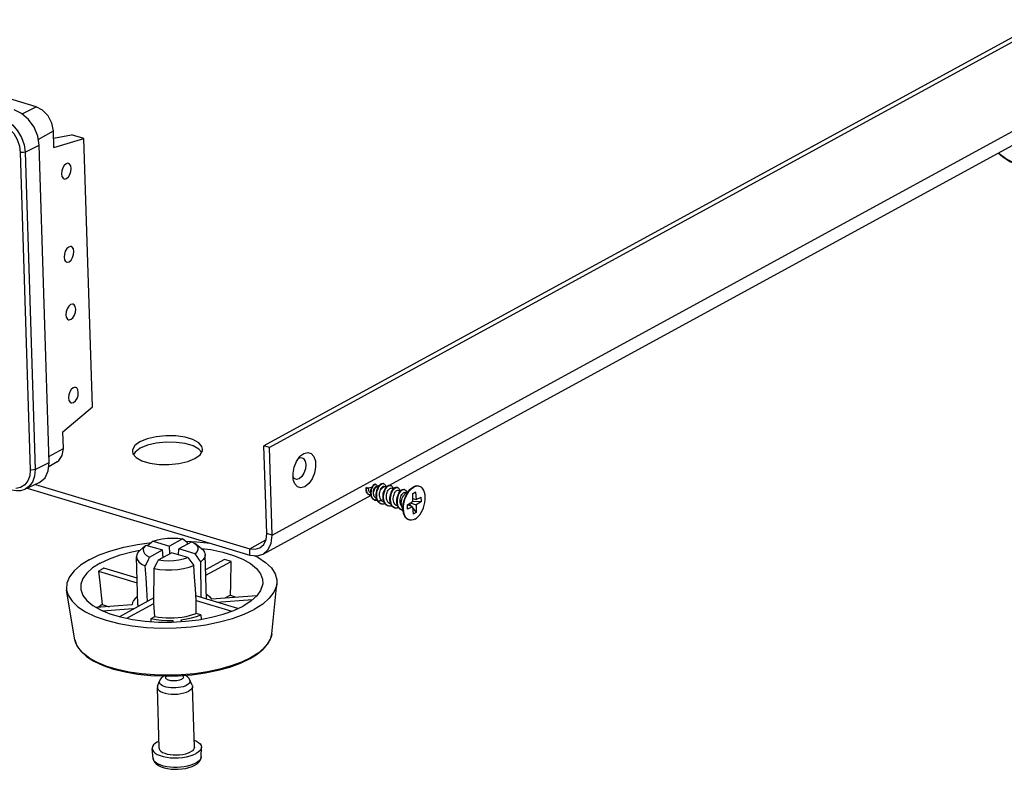
# Model space of a CAD drawing. Units: millimetres. Extents: x 7201 to 7938, y -634 to -123.
# Drawn here: x 7648 to 7711, y -549 to -501 of the extents above; entities that cross this region are included whole.
import ezdxf

# ---------------------------------------------------------------- set-up
doc = ezdxf.new("R2010")
doc.units = ezdxf.units.MM

msp = doc.modelspace()

# ---------------------------------------------------------------- linework, layer by layer
at = {"color": 7, "linetype": 'Continuous'}
for p, q in [((7733.7, -490.038), (7663.854, -528.165)), ((7649.264, -506.44), (7645.456, -505.297)), ((7648.373, -506.903), (7649.264, -506.44)), ((7649.398, -508.54), (7650.365, -507.994)), ((7650.398, -509.059), (7650.365, -507.994)), ((7650.379, -508.452), (7651.532, -508.246)), ((7652.327, -508.485), (7651.532, -508.246)), ((7648.556, -509.348), (7649.457, -508.903)), ((7650.097, -529.235), (7649.457, -508.903)), ((7650.398, -509.059), (7652.327, -508.485)), ((7652.868, -525.674), (7652.327, -508.485)), ((7648.247, -509.367), (7648.888, -529.699)), ((7648.556, -509.348), (7649.196, -529.68)), ((7650.972, -527.26), (7652.868, -525.674)), ((7651.005, -528.326), (7650.972, -527.26)), ((7650.085, -528.846), (7651.005, -528.326)), ((7655.911, -527.914), (7655.589, -528.15)), ((7659.759, -528.736), (7659.912, -528.476)), ((7659.912, -528.476), (7659.922, -528.373)), ((7664.031, -533.781), (7663.854, -528.165)), ((7664.207, -528.27), (7663.854, -528.165)), ((7655.425, -528.514), (7655.464, -528.673)), ((7655.464, -528.673), (7655.671, -528.917)), ((7659.437, -528.973), (7659.759, -528.736)), ((7649.196, -529.68), (7650.097, -529.235)), ((7650.607, -529.189), (7650.068, -529.5)), ((7665.786, -530.25), (7665.727, -530.158)), ((7648.269, -530.83), (7647.954, -530.887)), ((7648.535, -530.668), (7648.269, -530.83)), ((7649.429, -530.54), (7648.552, -530.938)), ((7649.223, -530.634), (7662.944, -534.754)), ((7670.399, -530.903), (7670.389, -530.905)), ((7670.398, -530.914), (7670.389, -530.905)), ((7670.396, -530.952), (7670.399, -530.905)), ((7670.399, -530.905), (7670.405, -530.861)), ((7670.405, -530.861), (7670.415, -530.822)), ((7670.415, -530.822), (7670.45, -530.833)), ((7670.45, -530.833), (7670.561, -530.914)), ((7670.763, -530.831), (7670.515, -530.88)), ((7671.018, -530.64), (7670.982, -530.629)), ((7671.153, -530.754), (7671.022, -530.78)), ((7671.153, -530.754), (7671.205, -530.748)), ((7671.486, -530.58), (7671.523, -530.586)), ((7671.523, -530.586), (7671.487, -530.575)), ((7671.543, -530.753), (7671.653, -530.78)), ((7671.703, -530.795), (7671.653, -530.78)), ((7671.976, -530.7), (7671.941, -530.69)), ((7672.144, -530.927), (7672.004, -530.885)), ((7672.417, -530.833), (7672.381, -530.822)), ((7672.584, -531.059), (7672.444, -531.017)), ((7672.857, -530.965), (7672.822, -530.954)), ((7673.25, -530.929), (7672.865, -531.29)), ((7673.815, -530.759), (7673.779, -530.749)), ((7673.815, -530.759), (7673.779, -530.75)), ((7670.588, -531.298), (7670.623, -531.309)), ((7670.623, -531.309), (7670.593, -531.297)), ((7670.698, -531.21), (7670.647, -531.16)), ((7670.958, -531.652), (7670.932, -531.642)), ((7670.932, -531.642), (7670.967, -531.653)), ((7670.958, -531.652), (7670.994, -531.662)), ((7670.967, -531.653), (7671.06, -531.551)), ((7670.994, -531.662), (7670.967, -531.653)), ((7671.191, -531.738), (7671.148, -531.661)), ((7671.191, -531.738), (7671.355, -531.634)), ((7672.983, -531.179), (7672.885, -531.15)), ((7673.373, -531.234), (7673.367, -531.727)), ((7673.369, -531.548), (7673.604, -531.598)), ((7673.568, -531.127), (7673.372, -531.262)), ((7673.568, -531.127), (7673.373, -531.234)), ((7673.568, -531.127), (7673.604, -531.598)), ((7673.604, -531.598), (7673.934, -531.449)), ((7673.943, -531.736), (7673.934, -531.449)), ((7671.155, -531.727), (7671.191, -531.738)), ((7671.345, -531.874), (7671.38, -531.884)), ((7671.543, -531.757), (7671.505, -531.745)), ((7671.786, -532.006), (7671.821, -532.016)), ((7671.984, -531.889), (7671.946, -531.878)), ((7672.227, -532.138), (7672.264, -532.149)), ((7672.423, -532.021), (7672.387, -532.01)), ((7672.79, -532.461), (7672.667, -531.948)), ((7672.667, -532.271), (7672.702, -532.281)), ((7672.702, -532.281), (7672.675, -532.271)), ((7673.04, -531.937), (7673.367, -531.727)), ((7673.049, -532.224), (7673.04, -531.937)), ((7673.378, -532.075), (7673.04, -531.942)), ((7673.378, -532.075), (7673.049, -532.224)), ((7673.146, -531.869), (7673.284, -532.038)), ((7673.224, -531.819), (7673.615, -531.946)), ((7673.943, -531.736), (7673.318, -531.759)), ((7673.378, -532.075), (7673.414, -532.546)), ((7673.385, -532.162), (7673.61, -532.439)), ((7673.615, -531.946), (7673.61, -532.439)), ((7673.943, -531.736), (7673.615, -531.946)), ((7673.168, -532.914), (7673.132, -532.904)), ((7673.61, -532.439), (7673.414, -532.546)), ((7658.647, -534.128), (7657.814, -534.584)), ((7662.944, -534.754), (7663.98, -534.188)), ((7664.383, -533.886), (7664.031, -533.781)), ((7655.908, -534.86), (7656.299, -534.52)), ((7656.299, -534.52), (7657.351, -534.836)), ((7656.761, -534.268), (7657.814, -534.584)), ((7657.831, -535.067), (7657.814, -534.584)), ((7658.388, -535.147), (7658.397, -534.759)), ((7659.23, -534.304), (7658.397, -534.759)), ((7659.449, -535.075), (7658.397, -534.759)), ((7658.963, -534.45), (7658.959, -534.386)), ((7659.23, -534.304), (7659.429, -534.422)), ((7659.84, -534.736), (7659.429, -534.422)), ((7662.957, -535.164), (7662.944, -534.754)), ((7655.395, -534.954), (7655.911, -534.857)), ((7655.78, -538.351), (7655.683, -535.277)), ((7656.518, -535.291), (7657.351, -534.836)), ((7657.101, -535.466), (7657.935, -535.011)), ((7657.392, -535.307), (7657.351, -534.836)), ((7658.987, -535.327), (7657.935, -535.011)), ((7660.181, -537.987), (7660.091, -535.138)), ((7661.336, -535.439), (7660.121, -536.102)), ((7655.726, -536.65), (7653.596, -536.01)), ((7660.132, -536.454), (7661.759, -535.566)), ((7653.261, -536.193), (7655.735, -536.936)), ((7664.355, -540.205), (7664.686, -536.994)), ((7651.746, -540.602), (7651.214, -537.418)), ((7656.811, -537.909), (7654.609, -539.111)), ((7662.181, -538.588), (7659.487, -537.779)), ((7663.397, -537.77), (7660.502, -537.984)), ((7661.711, -537.729), (7661.36, -537.92)), ((7661.711, -537.729), (7662.061, -537.869)), ((7655.403, -538.36), (7653.131, -538.528)), ((7653.497, -538.336), (7653.238, -538.52)), ((7653.497, -538.336), (7653.939, -538.468)), ((7653.504, -538.724), (7655.465, -538.579)), ((7655.075, -539.214), (7656.811, -538.267)), ((7655.404, -538.321), (7655.403, -538.36)), ((7655.462, -538.645), (7655.465, -538.579)), ((7655.465, -538.579), (7655.499, -538.625)), ((7656.864, -539.093), (7656.811, -538.267)), ((7659.508, -538.898), (7659.505, -538.068)), ((7659.505, -538.068), (7661.793, -538.755)), ((7660.833, -538.183), (7663.127, -538.014)), ((7656.628, -539.222), (7656.864, -539.093)), ((7656.629, -539.423), (7656.628, -539.222)), ((7659.805, -538.987), (7659.508, -538.898)), ((7659.805, -538.987), (7659.828, -539.276)), ((7658.011, -539.344), (7658.011, -539.454)), ((7658.011, -539.344), (7658.042, -539.452)), ((7658.58, -539.421), (7658.547, -539.304)), ((7657.15, -547.54), (7657.027, -543.646)), ((7657.04, -543.57), (7657.165, -543.229)), ((7659.258, -543.5), (7659.112, -543.168)), ((7659.399, -547.469), (7659.276, -543.575)), ((7657.04, -547.134), (7657.136, -547.09)), ((7656.757, -548.194), (7656.701, -547.57)), ((7659.832, -548.097), (7659.849, -547.471))]:
    msp.add_line(p, q, dxfattribs=at)
at = {"color": 3, "linetype": 'Continuous'}
for p, q in [((7734.052, -490.144), (7664.207, -528.27)), ((7664.383, -533.886), (7734.229, -495.76)), ((7671.896, -530.686), (7733.654, -496.974)), ((7655.924, -528.324), (7655.602, -528.56)), ((7656.389, -528.131), (7655.924, -528.324)), ((7659.855, -528.574), (7659.69, -528.38)), ((7664.383, -533.886), (7664.207, -528.27)), ((7655.602, -528.56), (7655.506, -528.723)), ((7666.225, -528.788), (7666.407, -528.654)), ((7665.828, -530.596), (7665.748, -530.379)), ((7648.684, -530.878), (7662.957, -535.164)), ((7663.808, -535.101), (7670.713, -531.332))]:
    msp.add_line(p, q, dxfattribs=at)
at = {"color": 7, "linetype": 'Continuous'}
for points in [[(7649.457, -508.903), (7649.363, -508.323), (7649.127, -507.754), (7648.772, -507.252), (7648.331, -506.866), (7647.849, -506.634)], [(7650.365, -507.994), (7650.269, -507.497), (7650.026, -507.027), (7649.673, -506.656), (7649.264, -506.44)], [(7646.88, -507.437), (7647.22, -507.59), (7647.545, -507.84), (7647.827, -508.166), (7648.047, -508.548), (7648.191, -508.96), (7648.247, -509.367)], [(7647.006, -507.16), (7647.394, -507.336), (7647.761, -507.617), (7648.079, -507.987), (7648.328, -508.418), (7648.49, -508.882), (7648.556, -509.348)], [(7648.556, -509.348), (7648.462, -509.376), (7648.35, -509.383), (7648.247, -509.367)], [(7710.895, -509.398), (7711.157, -509.636), (7711.637, -509.941), (7712.216, -510.21), (7712.884, -510.438), (7713.625, -510.622), (7714.427, -510.758), (7715.273, -510.845), (7716.148, -510.881), (7717.033, -510.866), (7717.912, -510.799), (7718.768, -510.681), (7719.583, -510.516), (7720.344, -510.306), (7721.033, -510.055), (7721.639, -509.767)], [(7721.666, -509.719), (7721.085, -509.997), (7720.423, -510.242), (7719.692, -510.449), (7718.906, -510.615), (7718.08, -510.737), (7717.228, -510.812), (7716.366, -510.839), (7715.511, -510.818), (7714.678, -510.748), (7713.883, -510.631), (7713.141, -510.47), (7712.466, -510.268), (7711.869, -510.027), (7711.363, -509.753), (7710.957, -509.45), (7710.904, -509.393)], [(7651.342, -510.073), (7651.303, -510.066), (7651.182, -510.098), (7651.063, -510.202), (7650.964, -510.361), (7650.901, -510.553), (7650.883, -510.747)], [(7651.511, -510.392), (7651.481, -510.225), (7651.408, -510.11), (7651.342, -510.073)], [(7650.883, -510.747), (7650.912, -510.914), (7650.985, -511.028), (7651.052, -511.066)], [(7651.052, -511.066), (7651.09, -511.073), (7651.212, -511.041), (7651.331, -510.937), (7651.429, -510.777), (7651.493, -510.586), (7651.511, -510.392)], [(7651.51, -515.402), (7651.471, -515.395), (7651.35, -515.427), (7651.231, -515.531), (7651.132, -515.69), (7651.069, -515.882), (7651.05, -516.076)], [(7651.22, -516.395), (7651.258, -516.402), (7651.379, -516.37), (7651.499, -516.266), (7651.597, -516.106), (7651.661, -515.915), (7651.679, -515.721)], [(7651.679, -515.721), (7651.649, -515.554), (7651.576, -515.439), (7651.51, -515.402)], [(7651.05, -516.076), (7651.08, -516.243), (7651.153, -516.357), (7651.22, -516.395)], [(7651.626, -519.091), (7651.587, -519.084), (7651.466, -519.116), (7651.347, -519.22), (7651.248, -519.38), (7651.185, -519.571), (7651.167, -519.765)], [(7651.336, -520.084), (7651.374, -520.091), (7651.496, -520.059), (7651.615, -519.955), (7651.714, -519.795), (7651.777, -519.604), (7651.795, -519.41)], [(7651.795, -519.41), (7651.765, -519.243), (7651.693, -519.129), (7651.626, -519.091)], [(7651.167, -519.765), (7651.196, -519.932), (7651.269, -520.046), (7651.336, -520.084)], [(7651.794, -524.42), (7651.755, -524.413), (7651.634, -524.445), (7651.515, -524.549), (7651.416, -524.709), (7651.353, -524.9), (7651.335, -525.094)], [(7651.963, -524.739), (7651.933, -524.572), (7651.86, -524.458), (7651.794, -524.42)], [(7651.335, -525.094), (7651.364, -525.261), (7651.437, -525.375), (7651.504, -525.413)], [(7651.504, -525.413), (7651.542, -525.42), (7651.664, -525.388), (7651.783, -525.284), (7651.881, -525.124), (7651.945, -524.933), (7651.963, -524.739)], [(7659.922, -528.373), (7659.884, -528.214), (7659.677, -527.97), (7659.307, -527.764), (7658.806, -527.613), (7658.212, -527.53), (7657.575, -527.521), (7656.946, -527.586), (7656.376, -527.721), (7655.911, -527.914)], [(7650.608, -529.188), (7650.722, -529.106), (7650.939, -528.774), (7651.005, -528.326)], [(7655.589, -528.15), (7655.436, -528.41), (7655.425, -528.514)], [(7655.671, -528.917), (7656.04, -529.123), (7656.542, -529.273), (7657.135, -529.357), (7657.772, -529.366), (7658.401, -529.301), (7658.972, -529.166), (7659.437, -528.973)], [(7666.092, -528.952), (7666.24, -528.915), (7666.389, -528.978), (7666.493, -529.137)], [(7666.493, -529.137), (7666.535, -529.37), (7666.509, -529.639), (7666.419, -529.905), (7666.278, -530.126), (7666.109, -530.27)], [(7648.888, -529.699), (7648.856, -530.08), (7648.736, -530.412), (7648.535, -530.668)], [(7649.196, -529.68), (7649.159, -530.115), (7649.023, -530.489), (7648.797, -530.778), (7648.552, -530.938)], [(7649.196, -529.68), (7649.103, -529.708), (7648.991, -529.715), (7648.888, -529.699)], [(7649.43, -530.54), (7649.504, -530.502), (7649.835, -530.206), (7650.039, -529.77), (7650.097, -529.235)], [(7666.109, -530.27), (7665.936, -530.313), (7665.786, -530.25)], [(7647.692, -530.976), (7647.997, -531.033), (7648.287, -531.019), (7648.552, -530.938)], [(7670.588, -531.298), (7670.558, -531.286), (7670.519, -531.262), (7670.485, -531.231), (7670.457, -531.192), (7670.434, -531.149), (7670.416, -531.101), (7670.405, -531.052), (7670.398, -531.001), (7670.396, -530.952)], [(7670.593, -531.297), (7670.554, -531.273), (7670.521, -531.241), (7670.492, -531.203), (7670.469, -531.159), (7670.452, -531.112), (7670.44, -531.062), (7670.433, -531.012), (7670.432, -530.962), (7670.434, -530.915)], [(7670.434, -530.915), (7670.441, -530.872), (7670.45, -530.833)], [(7670.647, -531.16), (7670.643, -531.156), (7670.617, -531.124), (7670.597, -531.087), (7670.581, -531.049), (7670.571, -531.011), (7670.565, -530.974), (7670.562, -530.941), (7670.561, -530.914)], [(7670.701, -531.262), (7670.696, -531.174), (7670.699, -531.085), (7670.712, -530.998), (7670.732, -530.916), (7670.758, -530.842)], [(7670.736, -531.273), (7670.731, -531.185), (7670.735, -531.096), (7670.747, -531.009), (7670.767, -530.927), (7670.793, -530.852), (7670.825, -530.786), (7670.859, -530.731), (7670.896, -530.688), (7670.934, -530.658), (7670.97, -530.641), (7671.003, -530.637), (7671.018, -530.64)], [(7670.758, -530.842), (7670.789, -530.776), (7670.824, -530.72), (7670.861, -530.677), (7670.898, -530.647), (7670.935, -530.63), (7670.968, -530.626), (7670.982, -530.629)], [(7670.873, -531.236), (7670.868, -531.162), (7670.871, -531.09), (7670.881, -531.02), (7670.897, -530.956), (7670.918, -530.9), (7670.943, -530.853), (7670.969, -530.817), (7670.995, -530.792), (7671.022, -530.78)], [(7670.873, -531.236), (7670.877, -531.169), (7670.888, -531.1), (7670.908, -531.032), (7670.934, -530.967), (7670.967, -530.908), (7671.004, -530.856), (7671.045, -530.813), (7671.088, -530.78), (7671.132, -530.76), (7671.153, -530.754)], [(7671.018, -530.64), (7671.033, -530.646), (7671.058, -530.668), (7671.076, -530.701), (7671.088, -530.743), (7671.09, -530.767)], [(7671.08, -531.563), (7671.058, -531.466), (7671.047, -531.363), (7671.047, -531.256), (7671.058, -531.149), (7671.079, -531.044), (7671.109, -530.943), (7671.147, -530.851), (7671.191, -530.768)], [(7671.148, -531.661), (7671.115, -531.574), (7671.093, -531.477), (7671.082, -531.374), (7671.082, -531.267), (7671.093, -531.16), (7671.114, -531.054), (7671.144, -530.954), (7671.182, -530.861), (7671.226, -530.779), (7671.276, -530.709), (7671.328, -530.652), (7671.382, -530.612), (7671.435, -530.587), (7671.486, -530.58)], [(7671.191, -530.768), (7671.24, -530.698), (7671.293, -530.642), (7671.347, -530.601), (7671.4, -530.577), (7671.451, -530.569), (7671.487, -530.575)], [(7671.291, -531.049), (7671.317, -530.973), (7671.349, -530.905), (7671.385, -530.848), (7671.424, -530.803), (7671.464, -530.771), (7671.503, -530.755), (7671.543, -530.753)], [(7671.291, -531.049), (7671.331, -530.975), (7671.377, -530.909), (7671.428, -530.855), (7671.482, -530.813), (7671.536, -530.786), (7671.59, -530.774)], [(7671.786, -532.006), (7671.715, -531.975), (7671.652, -531.926), (7671.598, -531.862), (7671.553, -531.784), (7671.52, -531.693), (7671.497, -531.593), (7671.486, -531.487), (7671.487, -531.376), (7671.499, -531.265), (7671.522, -531.156), (7671.554, -531.053), (7671.595, -530.958), (7671.642, -530.874), (7671.695, -530.803), (7671.75, -530.748), (7671.807, -530.709), (7671.864, -530.688), (7671.917, -530.685), (7671.941, -530.69)], [(7671.821, -532.016), (7671.75, -531.985), (7671.687, -531.937), (7671.633, -531.873), (7671.589, -531.794), (7671.555, -531.704), (7671.532, -531.604), (7671.522, -531.497), (7671.523, -531.387), (7671.535, -531.276), (7671.557, -531.167), (7671.59, -531.064), (7671.63, -530.969), (7671.678, -530.885), (7671.73, -530.814), (7671.786, -530.758), (7671.843, -530.72), (7671.899, -530.698), (7671.952, -530.696), (7671.976, -530.7)], [(7671.523, -530.586), (7671.533, -530.589), (7671.575, -530.615), (7671.61, -530.656), (7671.636, -530.712), (7671.653, -530.779)], [(7671.59, -530.774), (7671.641, -530.777), (7671.653, -530.78)], [(7671.946, -531.878), (7671.89, -531.853), (7671.839, -531.816), (7671.795, -531.765), (7671.759, -531.704), (7671.731, -531.634), (7671.712, -531.557), (7671.702, -531.475), (7671.7, -531.39), (7671.708, -531.305), (7671.724, -531.221), (7671.747, -531.143), (7671.776, -531.072), (7671.81, -531.01), (7671.848, -530.958), (7671.888, -530.919)], [(7671.888, -530.919), (7671.928, -530.893), (7671.967, -530.882), (7672.004, -530.885)], [(7672.227, -532.138), (7672.158, -532.108), (7672.095, -532.061), (7672.04, -531.997), (7671.996, -531.919), (7671.961, -531.829), (7671.939, -531.73), (7671.927, -531.623), (7671.928, -531.513), (7671.939, -531.402), (7671.962, -531.293), (7671.994, -531.189), (7672.034, -531.094), (7672.081, -531.009), (7672.133, -530.938), (7672.189, -530.882), (7672.246, -530.842), (7672.302, -530.821), (7672.356, -530.817), (7672.381, -530.822)], [(7672.262, -532.149), (7672.193, -532.119), (7672.13, -532.071), (7672.076, -532.008), (7672.031, -531.93), (7671.997, -531.84), (7671.974, -531.74), (7671.963, -531.634), (7671.963, -531.523), (7671.975, -531.412), (7671.997, -531.303), (7672.029, -531.2), (7672.069, -531.104), (7672.116, -531.02), (7672.169, -530.949), (7672.224, -530.893), (7672.281, -530.853), (7672.337, -530.831), (7672.391, -530.828), (7672.417, -530.833)], [(7671.976, -530.7), (7672.001, -530.711), (7672.044, -530.744), (7672.079, -530.793), (7672.104, -530.858), (7672.116, -530.919)], [(7672.328, -531.051), (7672.369, -531.026), (7672.408, -531.014), (7672.444, -531.017)], [(7672.667, -532.271), (7672.639, -532.261), (7672.572, -532.223), (7672.513, -532.17), (7672.463, -532.101), (7672.422, -532.02), (7672.393, -531.927), (7672.374, -531.826), (7672.367, -531.719), (7672.371, -531.61), (7672.386, -531.5), (7672.411, -531.394), (7672.445, -531.294), (7672.487, -531.202), (7672.535, -531.122), (7672.587, -531.055), (7672.643, -531.004), (7672.699, -530.968), (7672.754, -530.951), (7672.806, -530.951), (7672.822, -530.954)], [(7672.675, -532.271), (7672.608, -532.234), (7672.549, -532.181), (7672.498, -532.112), (7672.458, -532.031), (7672.428, -531.938), (7672.409, -531.837), (7672.402, -531.73), (7672.406, -531.621), (7672.421, -531.511), (7672.446, -531.405), (7672.48, -531.305), (7672.522, -531.213), (7672.57, -531.133), (7672.623, -531.066), (7672.678, -531.014), (7672.734, -530.979), (7672.789, -530.961), (7672.842, -530.961), (7672.857, -530.965)], [(7672.417, -530.833), (7672.44, -530.842), (7672.483, -530.875), (7672.518, -530.923), (7672.544, -530.988), (7672.557, -531.051)], [(7672.79, -532.461), (7672.771, -532.363), (7672.757, -532.207), (7672.761, -532.042), (7672.782, -531.872), (7672.819, -531.7), (7672.872, -531.532), (7672.939, -531.371), (7673.019, -531.221), (7673.11, -531.086), (7673.209, -530.969), (7673.25, -530.929)], [(7673.168, -532.914), (7673.107, -532.89), (7673.02, -532.831), (7672.945, -532.747), (7672.883, -532.642), (7672.837, -532.516), (7672.806, -532.374), (7672.793, -532.218), (7672.796, -532.053), (7672.817, -531.883), (7672.854, -531.711), (7672.907, -531.543), (7672.974, -531.382), (7673.054, -531.232), (7673.145, -531.097), (7673.245, -530.98), (7673.35, -530.884), (7673.459, -530.812)], [(7672.857, -530.965), (7672.889, -530.979), (7672.93, -531.014), (7672.964, -531.065), (7672.988, -531.13), (7672.994, -531.168)], [(7673.25, -530.929), (7673.315, -530.873), (7673.424, -530.801)], [(7673.779, -530.749), (7673.744, -530.74), (7673.641, -530.734), (7673.533, -530.754), (7673.424, -530.801)], [(7673.779, -530.75), (7673.676, -530.744), (7673.568, -530.765), (7673.459, -530.812)], [(7673.523, -532.861), (7673.632, -532.789), (7673.738, -532.693), (7673.837, -532.577), (7673.928, -532.442), (7674.008, -532.292), (7674.075, -532.131), (7674.128, -531.962), (7674.165, -531.791), (7674.186, -531.62), (7674.19, -531.455), (7674.176, -531.3), (7674.145, -531.157), (7674.099, -531.032), (7674.037, -530.926), (7673.962, -530.842), (7673.876, -530.783), (7673.815, -530.759)], [(7670.71, -531.315), (7670.681, -531.318), (7670.635, -531.312), (7670.623, -531.309)], [(7670.932, -531.642), (7670.872, -531.608), (7670.82, -531.56), (7670.776, -531.499), (7670.741, -531.428), (7670.716, -531.348), (7670.701, -531.262)], [(7670.967, -531.653), (7670.907, -531.619), (7670.855, -531.571), (7670.811, -531.51), (7670.776, -531.438), (7670.751, -531.358), (7670.736, -531.273)], [(7671, -531.504), (7670.984, -531.489), (7670.95, -531.449), (7670.921, -531.402), (7670.899, -531.35), (7670.883, -531.294), (7670.873, -531.236)], [(7671.122, -531.668), (7671.096, -531.673), (7671.029, -531.67), (7670.994, -531.662)], [(7671.08, -531.563), (7671.061, -531.552), (7671, -531.504)], [(7671.155, -531.727), (7671.112, -531.651), (7671.08, -531.563)], [(7671.355, -531.634), (7671.321, -531.578), (7671.294, -531.513), (7671.274, -531.441), (7671.262, -531.364), (7671.258, -531.285), (7671.262, -531.205), (7671.273, -531.125), (7671.291, -531.049)], [(7671.505, -531.745), (7671.451, -531.722), (7671.399, -531.684), (7671.355, -531.634)], [(7672.387, -532.01), (7672.332, -531.986), (7672.28, -531.948), (7672.236, -531.897), (7672.199, -531.836), (7672.171, -531.766), (7672.152, -531.687), (7672.142, -531.604), (7672.141, -531.519), (7672.149, -531.434), (7672.165, -531.351), (7672.188, -531.273), (7672.217, -531.203), (7672.251, -531.141), (7672.289, -531.09), (7672.328, -531.051)], [(7672.69, -532.045), (7672.669, -532.019), (7672.632, -531.951), (7672.605, -531.874), (7672.588, -531.789), (7672.581, -531.699), (7672.585, -531.608), (7672.598, -531.518), (7672.62, -531.433), (7672.649, -531.355), (7672.684, -531.286), (7672.723, -531.229), (7672.766, -531.186), (7672.808, -531.158), (7672.85, -531.146), (7672.885, -531.15)], [(7672.667, -531.948), (7672.66, -531.909), (7672.653, -531.835), (7672.656, -531.757), (7672.667, -531.675), (7672.687, -531.594), (7672.715, -531.515), (7672.751, -531.441), (7672.792, -531.375), (7672.838, -531.317), (7672.865, -531.29)], [(7671.345, -531.874), (7671.272, -531.841), (7671.209, -531.792), (7671.155, -531.727)], [(7671.38, -531.884), (7671.307, -531.851), (7671.245, -531.802), (7671.191, -531.738)], [(7671.606, -531.871), (7671.531, -531.892), (7671.452, -531.897), (7671.38, -531.884)], [(7672.046, -532.003), (7671.975, -532.024), (7671.896, -532.029), (7671.821, -532.016)], [(7672.488, -532.135), (7672.416, -532.156), (7672.338, -532.162), (7672.264, -532.149)], [(7672.749, -532.291), (7672.747, -532.291), (7672.702, -532.281)], [(7673.132, -532.904), (7673.071, -532.879), (7672.985, -532.82), (7672.91, -532.737), (7672.848, -532.631), (7672.802, -532.505), (7672.79, -532.461)], [(7673.523, -532.861), (7673.414, -532.908), (7673.306, -532.929), (7673.203, -532.923), (7673.168, -532.914)], [(7656.761, -534.268), (7657.039, -534.184), (7657.346, -534.122), (7657.672, -534.085), (7658.006, -534.073), (7658.335, -534.088), (7658.647, -534.128)], [(7658.959, -534.386), (7658.852, -534.297), (7658.748, -534.211), (7658.647, -534.128)], [(7663.593, -534.706), (7663.84, -534.487), (7663.988, -534.169), (7664.031, -533.781)], [(7652.657, -535.464), (7653.307, -535.155), (7654.052, -534.884), (7654.876, -534.657), (7655.762, -534.479), (7656.654, -534.359)], [(7656.299, -534.521), (7656.181, -534.652), (7656.125, -534.789), (7656.131, -534.926), (7656.201, -535.059), (7656.331, -535.182), (7656.518, -535.291)], [(7656.761, -534.268), (7656.646, -534.366), (7656.526, -534.469), (7656.424, -534.557)], [(7658.83, -534.279), (7659.56, -534.311), (7660.429, -534.405)], [(7659.429, -534.422), (7659.547, -534.536), (7659.617, -534.669), (7659.623, -534.806), (7659.567, -534.943), (7659.449, -535.075)], [(7659.834, -534.731), (7660.463, -534.815), (7661.221, -534.974), (7661.905, -535.18), (7662.5, -535.427), (7662.994, -535.711), (7663.376, -536.024), (7663.635, -536.361), (7663.768, -536.712), (7663.781, -537.002)], [(7659.84, -534.736), (7659.932, -534.815), (7660.045, -534.966), (7660.091, -535.138)], [(7662.944, -534.754), (7663.291, -534.794), (7663.593, -534.706)], [(7653.367, -535.677), (7653.959, -535.398), (7654.64, -535.155), (7655.395, -534.954)], [(7655.908, -534.86), (7655.802, -534.968), (7655.708, -535.127), (7655.683, -535.277)], [(7655.683, -535.277), (7655.729, -535.448), (7655.842, -535.599), (7656.02, -535.739), (7656.257, -535.861)], [(7656.518, -535.291), (7656.433, -535.475), (7656.346, -535.665), (7656.257, -535.861)], [(7657.101, -535.466), (7657.413, -535.506), (7657.742, -535.521), (7658.076, -535.51), (7658.402, -535.472), (7658.71, -535.411), (7658.987, -535.327)], [(7658.987, -535.327), (7659.111, -535.492), (7659.239, -535.663), (7659.37, -535.84)], [(7659.813, -535.598), (7659.688, -535.418), (7659.567, -535.244), (7659.449, -535.075)], [(7660.091, -535.138), (7660.066, -535.287), (7659.972, -535.447), (7659.813, -535.598)], [(7661.759, -535.566), (7661.622, -535.522), (7661.48, -535.479), (7661.336, -535.439)], [(7663.227, -535.195), (7663.456, -535.304), (7663.954, -535.631), (7664.329, -535.986), (7664.575, -536.363), (7664.686, -536.754), (7664.686, -536.994)], [(7652.657, -535.464), (7652.114, -535.806), (7651.691, -536.173), (7651.394, -536.558), (7651.231, -536.953), (7651.204, -537.35), (7651.214, -537.418)], [(7653.367, -535.677), (7652.878, -535.988), (7652.501, -536.322), (7652.247, -536.673), (7652.119, -537.032), (7652.118, -537.369)], [(7653.596, -536.01), (7653.538, -536.04), (7653.48, -536.07), (7653.424, -536.1)], [(7656.388, -538.14), (7656.344, -537.378), (7656.3, -536.618), (7656.257, -535.861)], [(7656.811, -538.267), (7656.812, -537.519), (7656.813, -536.773), (7656.815, -536.028)], [(7656.815, -536.028), (7656.913, -535.835), (7657.008, -535.648), (7657.101, -535.466)], [(7656.815, -536.028), (7657.173, -536.085), (7657.554, -536.113), (7657.944, -536.113), (7658.335, -536.084), (7658.709, -536.028), (7659.058, -535.945), (7659.37, -535.84)], [(7659.505, -538.068), (7659.46, -537.323), (7659.415, -536.58), (7659.37, -535.84)], [(7659.84, -537.885), (7659.831, -537.121), (7659.822, -536.358), (7659.813, -535.598)], [(7661.711, -537.729), (7661.727, -537.017), (7661.759, -535.566)], [(7653.424, -536.1), (7653.368, -536.131), (7653.314, -536.162), (7653.261, -536.193)], [(7653.261, -536.193), (7653.34, -536.916), (7653.497, -538.336)], [(7663.781, -537.002), (7663.771, -537.072), (7663.643, -537.431), (7663.389, -537.781), (7663.012, -538.116), (7662.523, -538.426)], [(7664.686, -536.994), (7664.659, -537.151), (7664.496, -537.546), (7664.199, -537.931), (7663.776, -538.298), (7663.233, -538.64)], [(7651.214, -537.418), (7651.315, -537.741), (7651.561, -538.118), (7651.936, -538.473), (7652.434, -538.799), (7653.044, -539.09), (7653.754, -539.339), (7654.55, -539.542), (7655.414, -539.694), (7656.33, -539.792), (7657.278, -539.835), (7658.241, -539.82), (7659.197, -539.75), (7660.128, -539.624), (7661.014, -539.446), (7661.838, -539.22), (7662.583, -538.949), (7663.233, -538.64)], [(7652.118, -537.369), (7652.255, -537.743), (7652.514, -538.08), (7652.896, -538.393), (7653.39, -538.677), (7653.985, -538.924), (7654.669, -539.129), (7655.427, -539.288), (7656.24, -539.397), (7657.092, -539.454), (7657.963, -539.457), (7658.833, -539.406), (7659.684, -539.303), (7660.495, -539.149), (7661.25, -538.949), (7661.931, -538.706), (7662.523, -538.426)], [(7655.763, -537.801), (7655.619, -537.918), (7655.497, -538.062), (7655.425, -538.21), (7655.404, -538.321)], [(7660.17, -537.665), (7660.246, -537.711), (7660.398, -537.843), (7660.502, -537.984)], [(7655.78, -538.351), (7655.783, -538.39), (7655.803, -538.459)], [(7656.628, -539.222), (7656.95, -539.283), (7657.292, -539.324), (7657.648, -539.344), (7658.011, -539.344)], [(7656.864, -539.093), (7657.095, -539.136), (7657.338, -539.166), (7657.591, -539.185), (7657.849, -539.191), (7658.109, -539.185), (7658.366, -539.166), (7658.619, -539.134), (7658.863, -539.091), (7659.094, -539.037), (7659.31, -538.972), (7659.508, -538.898)], [(7658.547, -539.304), (7658.895, -539.252), (7659.225, -539.181), (7659.531, -539.092), (7659.805, -538.987)], [(7662.968, -541.793), (7663.429, -541.507), (7663.805, -541.199), (7664.088, -540.874), (7664.272, -540.54), (7664.355, -540.205)], [(7664.355, -540.205), (7664.313, -540.416), (7664.149, -540.769), (7663.871, -541.112), (7663.484, -541.439), (7662.995, -541.745)], [(7662.995, -541.745), (7662.414, -542.023), (7661.752, -542.268), (7661.022, -542.476), (7660.236, -542.642), (7659.409, -542.763), (7658.557, -542.838), (7657.696, -542.865), (7656.84, -542.844), (7656.007, -542.774), (7655.213, -542.658), (7654.471, -542.497), (7653.795, -542.294), (7653.199, -542.053), (7652.693, -541.779), (7652.287, -541.477), (7651.988, -541.152), (7651.801, -540.81), (7651.746, -540.602)], [(7651.746, -540.602), (7651.869, -540.97), (7652.117, -541.327), (7652.486, -541.662), (7652.966, -541.967), (7653.546, -542.236), (7654.213, -542.464), (7654.955, -542.648), (7655.757, -542.785), (7656.603, -542.872), (7657.477, -542.908), (7658.362, -542.892), (7659.241, -542.825), (7660.097, -542.708), (7660.913, -542.543), (7661.673, -542.333), (7662.363, -542.082), (7662.968, -541.793)], [(7657.444, -542.906), (7657.369, -542.956), (7657.278, -543.042), (7657.212, -543.133), (7657.165, -543.229)], [(7658.574, -543.128), (7658.511, -543.158), (7658.437, -543.183), (7658.354, -543.203), (7658.266, -543.218), (7658.174, -543.226), (7658.081, -543.228), (7657.989, -543.224), (7657.901, -543.214), (7657.82, -543.197), (7657.747, -543.175), (7657.684, -543.149), (7657.634, -543.118), (7657.597, -543.083), (7657.575, -543.047), (7657.568, -543.008), (7657.577, -542.97), (7657.6, -542.932), (7657.629, -542.905)], [(7658.627, -542.872), (7658.631, -542.874), (7658.667, -542.908), (7658.689, -542.945), (7658.696, -542.983), (7658.688, -543.021), (7658.664, -543.059), (7658.626, -543.095), (7658.574, -543.128)], [(7659.112, -543.168), (7659.057, -543.071), (7658.978, -542.978), (7658.871, -542.894), (7658.803, -542.858)], [(7657.04, -543.57), (7657.035, -543.586), (7657.027, -543.646)], [(7657.027, -543.646), (7657.03, -543.672), (7657.063, -543.755), (7657.134, -543.834), (7657.239, -543.905), (7657.375, -543.966), (7657.537, -544.015), (7657.721, -544.05), (7657.919, -544.07), (7658.125, -544.074), (7658.332, -544.063), (7658.533, -544.036), (7658.721, -543.995), (7658.89, -543.941), (7659.033, -543.875)], [(7658.914, -543.498), (7658.803, -543.55), (7658.673, -543.594), (7658.529, -543.629), (7658.375, -543.654), (7658.214, -543.669), (7658.051, -543.672), (7657.89, -543.665), (7657.737, -543.647), (7657.594, -543.618), (7657.466, -543.58), (7657.357, -543.533), (7657.269, -543.479), (7657.205, -543.419), (7657.166, -543.354), (7657.154, -543.288), (7657.165, -543.229)], [(7659.112, -543.168), (7659.115, -543.177), (7659.127, -543.243), (7659.113, -543.31), (7659.071, -543.376), (7659.004, -543.439), (7658.914, -543.498)], [(7659.276, -543.575), (7659.269, -543.635), (7659.226, -543.72), (7659.146, -543.801), (7659.033, -543.875)], [(7659.258, -543.5), (7659.274, -543.549), (7659.276, -543.575)], [(7657.04, -547.134), (7656.896, -547.227), (7656.79, -547.328), (7656.724, -547.433), (7656.7, -547.54), (7656.701, -547.57)], [(7659.385, -547.018), (7659.525, -547.078), (7659.665, -547.165), (7659.768, -547.261), (7659.829, -547.363), (7659.849, -547.471)], [(7656.701, -547.57), (7656.719, -547.647), (7656.781, -547.749), (7656.883, -547.845), (7657.024, -547.931), (7657.198, -548.006), (7657.402, -548.067), (7657.629, -548.113), (7657.874, -548.143), (7658.131, -548.154), (7658.391, -548.149), (7658.647, -548.125), (7658.894, -548.085), (7659.124, -548.029), (7659.33, -547.958), (7659.508, -547.875)], [(7657.15, -547.54), (7657.152, -547.566), (7657.186, -547.65), (7657.256, -547.728), (7657.361, -547.799), (7657.498, -547.86), (7657.66, -547.909), (7657.844, -547.944), (7658.042, -547.964), (7658.248, -547.969), (7658.455, -547.957), (7658.656, -547.931), (7658.844, -547.889), (7659.012, -547.835), (7659.156, -547.77)], [(7659.399, -547.469), (7659.391, -547.529), (7659.348, -547.614), (7659.269, -547.695), (7659.156, -547.77)], [(7659.849, -547.471), (7659.825, -547.577), (7659.759, -547.682), (7659.652, -547.782), (7659.508, -547.875)], [(7656.757, -548.194), (7656.783, -548.311), (7656.844, -548.427), (7656.945, -548.541), (7657.09, -548.644), (7657.266, -548.73), (7657.464, -548.795), (7657.677, -548.842), (7657.902, -548.873), (7658.134, -548.886), (7658.369, -548.883), (7658.603, -548.864), (7658.83, -548.829), (7659.046, -548.778), (7659.248, -548.711), (7659.431, -548.626)], [(7656.795, -548.312), (7656.76, -548.219), (7656.757, -548.194)], [(7659.5, -548.493), (7659.345, -548.566), (7659.166, -548.63), (7658.967, -548.683), (7658.753, -548.723), (7658.529, -548.751), (7658.3, -548.764), (7658.07, -548.763), (7657.845, -548.748), (7657.631, -548.72), (7657.431, -548.678), (7657.251, -548.624), (7657.094, -548.558), (7656.964, -548.484), (7656.863, -548.401), (7656.795, -548.312)], [(7659.431, -548.626), (7659.579, -548.531), (7659.694, -548.425), (7659.772, -548.315), (7659.816, -548.206), (7659.832, -548.097)], [(7659.832, -548.097), (7659.828, -548.136), (7659.795, -548.231), (7659.727, -548.323), (7659.628, -548.411), (7659.5, -548.493)]]:
    msp.add_lwpolyline(points, dxfattribs=at)
at = {"color": 3, "linetype": 'Continuous'}
for points in [[(7659.69, -528.38), (7659.32, -528.174), (7658.819, -528.023), (7658.225, -527.94), (7657.588, -527.93), (7656.959, -527.996), (7656.389, -528.131)], [(7665.748, -530.379), (7665.731, -530.295), (7665.719, -529.925), (7665.795, -529.53), (7665.948, -529.158), (7666.161, -528.854), (7666.225, -528.788)], [(7666.407, -528.654), (7666.657, -528.583), (7666.882, -528.648), (7667.053, -528.843), (7667.15, -529.144), (7667.162, -529.514), (7667.086, -529.909), (7666.933, -530.281), (7666.72, -530.586), (7666.474, -530.785)], [(7666.474, -530.785), (7666.224, -530.857), (7665.999, -530.791), (7665.828, -530.596)], [(7663.809, -535.101), (7664.133, -534.814), (7664.328, -534.397), (7664.383, -533.886)], [(7662.957, -535.164), (7663.412, -535.217), (7663.809, -535.101)]]:
    msp.add_lwpolyline(points, dxfattribs=at)

doc.saveas('drawing.dxf')
